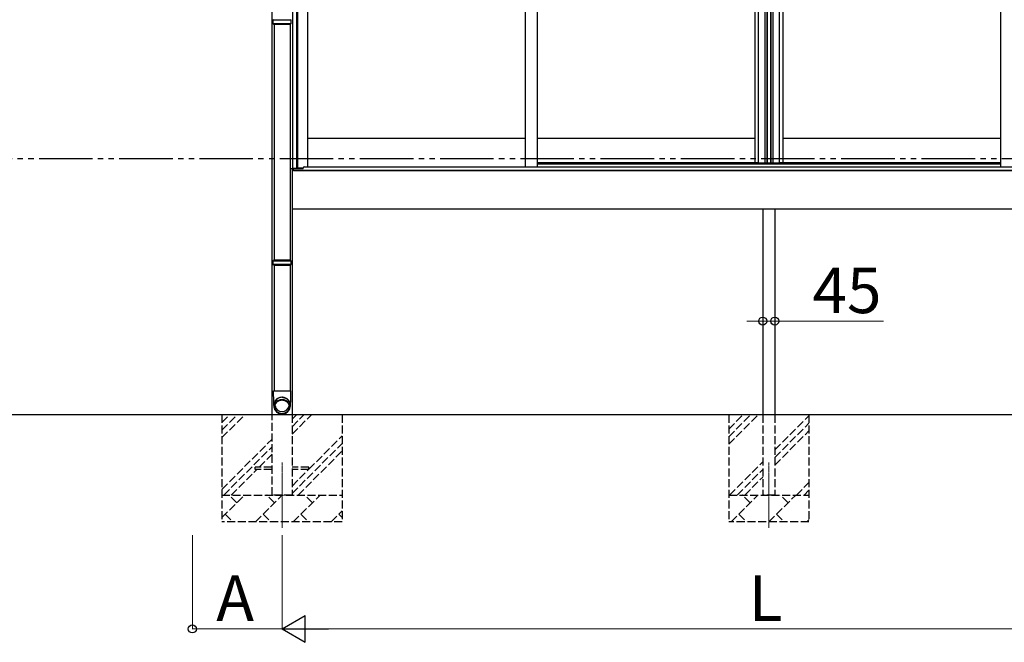
# Model space of a CAD drawing. Extents: x 1750 to 19250, y 2100 to 28070.
# Drawn here: x 7653 to 11335, y 16734 to 19060 of the extents above; entities that cross this region are included whole.
import ezdxf

# ---------------------------------------------------------------- set-up
doc = ezdxf.new("R2010")
doc.units = 0
for name, pattern in [('YCENTER_1', [13, 10, -1, 1, -1]), ('YDIVIDE_1', [15, 10, -1, 1, -1, 1, -1]), ('YHIDDEN_1', [4, 3, -1])]:
    doc.linetypes.add(name, pattern=pattern)
for name, color, linetype, lineweight in [('YKK_12', 2, 'CONTINUOUS', 13), ('YKK_A1', 4, 'CONTINUOUS', 30), ('YKK_D', 6, 'CONTINUOUS', 13)]:
    doc.layers.add(name, color=color, linetype=linetype, lineweight=lineweight)
doc.styles.add('text-b', font='txt')

msp = doc.modelspace()

# ---------------------------------------------------------------- linework, layer by layer
at = {"layer": 'YKK_12', "linetype": 'YCENTER_1'}
for p, q in [((8633.8, 17405.9), (8633.8, 17161.9)), ((10453.8, 17405.9), (10453.8, 17161.9))]:
    msp.add_line(p, q, dxfattribs=at)
at = {"layer": 'YKK_A1'}
for p, q in [((8596.3, 17583.9), (8596.3, 20486.9)), ((8672.7, 20475.9), (8672.7, 18502.9)), ((8687.9, 20445.9), (8687.9, 18504.4)), ((8691.1, 20445.9), (8691.1, 18506.9)), ((8728.9, 20445.9), (8728.9, 18510.4)), ((9542.6, 20445.9), (9542.6, 18510.4)), ((9587.6, 20445.9), (9587.6, 18510.4)), ((10401.4, 20445.9), (10401.4, 18524.9)), ((10414.6, 20445.9), (10414.6, 18524.9)), ((10439.2, 20445.9), (10439.2, 18524.9)), ((10446.4, 20445.9), (10446.4, 18524.9)), ((10448.4, 20445.9), (10448.4, 18524.9)), ((10460.2, 20445.9), (10460.2, 18524.9)), ((10461.4, 20445.9), (10461.4, 18524.9)), ((10468.6, 20445.9), (10468.6, 18524.9)), ((10493.2, 20445.9), (10493.2, 18524.9)), ((10506.4, 20445.9), (10506.4, 18524.9)), ((11320.1, 20445.9), (11320.1, 18510.4)), ((8600.8, 19059.3), (8601.8, 19061.3)), ((8600.8, 19045.3), (8600.8, 19059.3)), ((8600.8, 19059.3), (8666.8, 19059.3)), ((8601.8, 19043.3), (8600.8, 19045.3)), ((8666.8, 19045.3), (8600.8, 19045.3)), ((8601.8, 19043.3), (8665.8, 19043.3)), ((8604, 19043.3), (8604, 18161.3)), ((8663.7, 19043.3), (8663.7, 18161.3)), ((8663.8, 19043.3), (8663.8, 18502.9)), ((8665.8, 19061.3), (8666.8, 19059.3)), ((8666.8, 19045.3), (8665.8, 19043.3)), ((8666.8, 19059.3), (8666.8, 19045.3)), ((9542.6, 18616.9), (8728.9, 18616.9)), ((10401.4, 18616.9), (9587.6, 18616.9)), ((11320.1, 18616.9), (10506.4, 18616.9)), ((10413.4, 18524.9), (9587.6, 18524.9)), ((10401.4, 18524.9), (10459.4, 18524.9)), ((10448.4, 18524.9), (10506.4, 18524.9)), ((11320.1, 18524.9), (10494.4, 18524.9)), ((8675.8, 18502.9), (8663.8, 18502.9)), ((8671.3, 18502.9), (8671.3, 18496.9)), ((8671.3, 18502.9), (8671.3, 17583.9)), ((8671.3, 18496.9), (8671.3, 18351.9)), ((12236.4, 18496.9), (8671.3, 18496.9)), ((8675.8, 18496.9), (8675.8, 18502.9)), ((8676.9, 18496.9), (8675.8, 18496.9)), ((8687.9, 18504.4), (8676.9, 18504.4)), ((8676.9, 18496.9), (8676.9, 18504.4)), ((8687.9, 18506.9), (8712.6, 18506.9)), ((12236.4, 18351.9), (8671.3, 18351.9)), ((10431.3, 18351.9), (10431.3, 17583.9)), ((10476.3, 18351.9), (10476.3, 17583.9)), ((8600.8, 18159.3), (8601.8, 18161.3)), ((8600.8, 18145.3), (8600.8, 18159.3)), ((8600.8, 18159.3), (8666.8, 18159.3)), ((8665.8, 18161.3), (8601.8, 18161.3)), ((8665.8, 18161.3), (8666.8, 18159.3)), ((8666.8, 18159.3), (8666.8, 18145.3)), ((8601.8, 18143.3), (8600.8, 18145.3)), ((8666.8, 18145.3), (8600.8, 18145.3)), ((8601.8, 18143.3), (8665.8, 18143.3)), ((8604, 18143.3), (8604, 17673.9)), ((8663.7, 18143.3), (8663.7, 17673.9)), ((8666.8, 18145.3), (8665.8, 18143.3)), ((8602.3, 17668.4), (8602.1, 17673.9)), ((8602.1, 17673.9), (8633.8, 17673.9)), ((8633.8, 17673.9), (8665.5, 17673.9)), ((8665.5, 17673.9), (8665.4, 17668.2)), ((8602.4, 17663.9), (8602.3, 17668.4)), ((8602.4, 17660.4), (8602.4, 17663.9)), ((8602.5, 17657.7), (8602.4, 17660.4)), ((8602.5, 17655.5), (8602.5, 17657.7)), ((8602.5, 17652.9), (8602.5, 17655.5)), ((8602.6, 17649.8), (8602.5, 17652.9)), ((8602.6, 17646.7), (8602.6, 17649.8)), ((8602.6, 17643.6), (8602.6, 17646.7)), ((8602.7, 17639), (8602.6, 17643.6)), ((8602.8, 17634.5), (8602.7, 17639)), ((8607.2, 17635.1), (8608.9, 17637.8)), ((8608.9, 17637.8), (8610.9, 17640.3)), ((8610.9, 17640.3), (8613.1, 17642.6)), ((8613.1, 17642.6), (8615.6, 17644.6)), ((8613.7, 17633.7), (8616.1, 17635.7)), ((8615.6, 17644.6), (8618.3, 17646.4)), ((8616.1, 17635.7), (8618.7, 17637.4)), ((8618.3, 17646.4), (8621.2, 17647.9)), ((8618.7, 17637.4), (8621.5, 17638.9)), ((8619.3, 17635.1), (8621.9, 17636.6)), ((8621.2, 17647.9), (8624.2, 17649)), ((8621.5, 17638.9), (8624.5, 17640.1)), ((8621.9, 17636.6), (8624.8, 17637.8)), ((8624.2, 17649), (8627.4, 17649.9)), ((8624.5, 17640.1), (8627.5, 17640.9)), ((8624.8, 17637.8), (8627.7, 17638.6)), ((8627.4, 17649.9), (8630.6, 17650.4)), ((8627.5, 17640.9), (8630.7, 17641.4)), ((8627.7, 17638.6), (8630.8, 17639.1)), ((8630.6, 17650.4), (8633.8, 17650.6)), ((8630.7, 17641.4), (8633.8, 17641.6)), ((8630.8, 17639.1), (8633.8, 17639.3)), ((8633.8, 17650.6), (8637.1, 17650.4)), ((8633.8, 17649.3), (8637, 17649.2)), ((8633.8, 17641.6), (8637, 17641.4)), ((8633.8, 17639.3), (8636.9, 17639.1)), ((8636.9, 17639.1), (8640, 17638.6)), ((8637, 17649.2), (8640.2, 17648.7)), ((8637, 17641.4), (8640.2, 17640.9)), ((8637.1, 17650.4), (8640.3, 17649.9)), ((8640, 17638.6), (8642.9, 17637.8)), ((8640.2, 17648.7), (8643.2, 17647.8)), ((8640.2, 17640.9), (8643.2, 17640.1)), ((8640.3, 17649.9), (8643.5, 17649)), ((8642.9, 17637.8), (8645.8, 17636.6)), ((8643.2, 17647.8), (8646.2, 17646.7)), ((8643.2, 17640.1), (8646.2, 17638.9)), ((8643.5, 17649), (8646.5, 17647.9)), ((8645.8, 17636.6), (8648.4, 17635.1)), ((8646.2, 17646.7), (8649, 17645.2)), ((8646.2, 17638.9), (8649, 17637.4)), ((8646.5, 17647.9), (8649.4, 17646.4)), ((8649, 17645.2), (8651.6, 17643.5)), ((8649, 17637.4), (8651.6, 17635.7)), ((8649.4, 17646.4), (8652.1, 17644.6)), ((8651.6, 17643.5), (8654, 17641.4)), ((8651.6, 17635.7), (8654, 17633.7)), ((8652.1, 17644.6), (8654.6, 17642.6)), ((8654, 17641.4), (8656.2, 17639.2)), ((8654.6, 17642.6), (8656.8, 17640.3)), ((8656.2, 17639.2), (8658, 17636.7)), ((8656.8, 17640.3), (8658.8, 17637.8)), ((8658, 17636.7), (8659.6, 17634)), ((8658.8, 17637.8), (8660.5, 17635.1)), ((8665, 17639.5), (8664.9, 17635)), ((8665.1, 17643.9), (8665, 17639.5)), ((8665.2, 17650.5), (8665.1, 17647.1)), ((8665.1, 17647.1), (8665.1, 17643.9)), ((8665.3, 17660), (8665.2, 17657.1)), ((8665.2, 17657.1), (8665.2, 17653.9)), ((8665.2, 17653.9), (8665.2, 17650.5)), ((8665.4, 17668.2), (8665.3, 17663.6)), ((8665.3, 17663.6), (8665.3, 17660)), ((8602.8, 17631.2), (8602.8, 17634.5)), ((8602.9, 17628.6), (8602.8, 17631.2)), ((8602.9, 17626.1), (8602.9, 17628.6)), ((8603, 17623.5), (8602.9, 17626.1)), ((8603.2, 17620.7), (8603, 17623.5)), ((8603.5, 17618.3), (8603.2, 17620.7)), ((8603.8, 17616.5), (8603.5, 17618.3)), ((8603.7, 17623), (8604.1, 17626.1)), ((8603.7, 17619.9), (8603.7, 17623)), ((8604.1, 17616.7), (8603.7, 17619.9)), ((8604, 17615.4), (8603.8, 17616.5)), ((8604.3, 17614.3), (8604, 17615.4)), ((8604.1, 17626.1), (8604.8, 17629.2)), ((8604.8, 17613.6), (8604.1, 17616.7)), ((8604.8, 17613), (8604.3, 17614.3)), ((8604.8, 17629.2), (8605.8, 17632.2)), ((8605, 17613.1), (8604.8, 17613.6)), ((8605.1, 17612.2), (8604.8, 17613)), ((8604.9, 17613.7), (8604.9, 17621.4)), ((8605, 17614.4), (8605.2, 17617.5)), ((8605, 17611.4), (8605, 17614.4)), ((8605.5, 17608.3), (8605, 17611.4)), ((8605.2, 17617.5), (8605.8, 17620.5)), ((8606.3, 17605.3), (8605.5, 17608.3)), ((8605.8, 17632.2), (8607.2, 17635.1)), ((8605.8, 17620.5), (8606.8, 17623.5)), ((8607.4, 17602.4), (8606.3, 17605.3)), ((8606.8, 17623.5), (8608.1, 17626.3)), ((8607.3, 17615.2), (8607.7, 17618.1)), ((8607.3, 17612.2), (8607.3, 17615.2)), ((8607.7, 17609.2), (8607.3, 17612.2)), ((8608.8, 17599.7), (8607.4, 17602.4)), ((8607.7, 17618.1), (8608.4, 17621)), ((8608.4, 17606.3), (8607.7, 17609.2)), ((8608.1, 17626.3), (8609.7, 17628.9)), ((8608.4, 17621), (8609.5, 17623.8)), ((8609.5, 17603.5), (8608.4, 17606.3)), ((8610.6, 17597.1), (8608.8, 17599.7)), ((8609.5, 17623.8), (8610.9, 17626.5)), ((8610.9, 17600.8), (8609.5, 17603.5)), ((8609.7, 17628.9), (8611.5, 17631.4)), ((8610.9, 17626.5), (8612.6, 17629)), ((8612.6, 17598.3), (8610.9, 17600.8)), ((8611.5, 17631.4), (8613.7, 17633.7)), ((8612.6, 17629), (8614.5, 17631.3)), ((8614.5, 17631.3), (8616.8, 17633.3)), ((8616.8, 17633.3), (8619.3, 17635.1)), ((8648.4, 17635.1), (8650.9, 17633.3)), ((8650.9, 17633.3), (8653.2, 17631.3)), ((8653.2, 17631.3), (8655.1, 17629)), ((8654, 17633.7), (8656.2, 17631.4)), ((8655.1, 17629), (8656.8, 17626.5)), ((8656.8, 17600.8), (8655.1, 17598.3)), ((8656.2, 17631.4), (8658, 17628.9)), ((8656.8, 17626.5), (8658.2, 17623.8)), ((8658.2, 17603.5), (8656.8, 17600.8)), ((8658.9, 17599.7), (8657.1, 17597.1)), ((8658, 17628.9), (8659.6, 17626.3)), ((8658.2, 17623.8), (8659.3, 17621)), ((8659.3, 17606.3), (8658.2, 17603.5)), ((8660.3, 17602.4), (8658.9, 17599.7)), ((8659.3, 17621), (8660, 17618.1)), ((8660, 17609.2), (8659.3, 17606.3)), ((8659.6, 17634), (8660.9, 17631.2)), ((8659.6, 17626.3), (8660.9, 17623.5)), ((8660, 17618.1), (8660.4, 17615.2)), ((8660.4, 17612.2), (8660, 17609.2)), ((8661.4, 17605.3), (8660.3, 17602.4)), ((8660.4, 17615.2), (8660.4, 17612.2)), ((8660.5, 17635.1), (8661.9, 17632.2)), ((8660.9, 17631.2), (8661.9, 17628.3)), ((8660.9, 17623.5), (8661.9, 17620.5)), ((8662.2, 17608.3), (8661.4, 17605.3)), ((8661.9, 17632.2), (8662.9, 17629.2)), ((8661.9, 17628.3), (8662.5, 17625.3)), ((8661.9, 17620.5), (8662.5, 17617.5)), ((8662.7, 17611.4), (8662.2, 17608.3)), ((8662.5, 17625.3), (8662.7, 17622.2)), ((8662.5, 17617.5), (8662.7, 17614.4)), ((8662.8, 17612.6), (8662.5, 17612)), ((8662.7, 17622.2), (8662.8, 17621.4)), ((8662.7, 17614.4), (8662.7, 17611.4)), ((8662.9, 17613.6), (8662.7, 17613.1)), ((8662.8, 17621.4), (8662.8, 17613.7)), ((8663.4, 17614.2), (8662.8, 17612.6)), ((8662.9, 17629.2), (8663.6, 17626.1)), ((8663.6, 17616.7), (8662.9, 17613.6)), ((8663.7, 17615.5), (8663.4, 17614.2)), ((8663.6, 17626.1), (8664, 17623)), ((8664, 17619.9), (8663.6, 17616.7)), ((8663.9, 17616.5), (8663.7, 17615.5)), ((8664.2, 17617.8), (8663.9, 17616.5)), ((8664, 17623), (8664, 17619.9)), ((8664.4, 17619.2), (8664.2, 17617.8)), ((8664.5, 17620.9), (8664.4, 17619.2)), ((8664.7, 17623.7), (8664.5, 17620.9)), ((8664.8, 17626.4), (8664.7, 17623.7)), ((8664.9, 17631.6), (8664.8, 17628.9)), ((8664.8, 17628.9), (8664.8, 17626.4)), ((8664.9, 17635), (8664.9, 17631.6)), ((18061.3, 17583.9), (3406, 17583.9)), ((8612.6, 17594.8), (8610.6, 17597.1)), ((8614.5, 17596.1), (8612.6, 17598.3)), ((8614.9, 17592.6), (8612.6, 17594.8)), ((8616.8, 17594), (8614.5, 17596.1)), ((8617.4, 17590.7), (8614.9, 17592.6)), ((8619.3, 17592.2), (8616.8, 17594)), ((8620.1, 17589.1), (8617.4, 17590.7)), ((8621.9, 17590.7), (8619.3, 17592.2)), ((8623, 17587.8), (8620.1, 17589.1)), ((8624.8, 17589.6), (8621.9, 17590.7)), ((8626, 17586.8), (8623, 17587.8)), ((8627.7, 17588.7), (8624.8, 17589.6)), ((8629.1, 17586.1), (8626, 17586.8)), ((8630.8, 17588.2), (8627.7, 17588.7)), ((8632.3, 17585.8), (8629.1, 17586.1)), ((8633.8, 17588), (8630.8, 17588.2)), ((8635.4, 17585.8), (8632.3, 17585.8)), ((8636.9, 17588.2), (8633.8, 17588)), ((8638.6, 17586.1), (8635.4, 17585.8)), ((8640, 17588.7), (8636.9, 17588.2)), ((8641.7, 17586.8), (8638.6, 17586.1)), ((8642.9, 17589.6), (8640, 17588.7)), ((8644.7, 17587.8), (8641.7, 17586.8)), ((8645.8, 17590.7), (8642.9, 17589.6)), ((8647.6, 17589.1), (8644.7, 17587.8)), ((8648.4, 17592.2), (8645.8, 17590.7)), ((8650.3, 17590.7), (8647.6, 17589.1)), ((8650.9, 17594), (8648.4, 17592.2)), ((8652.8, 17592.6), (8650.3, 17590.7)), ((8653.2, 17596.1), (8650.9, 17594)), ((8655.1, 17594.8), (8652.8, 17592.6)), ((8655.1, 17598.3), (8653.2, 17596.1)), ((8657.1, 17597.1), (8655.1, 17594.8))]:
    msp.add_line(p, q, dxfattribs=at)
at = {"layer": 'YKK_A1', "linetype": 'YDIVIDE_1', "ltscale": 20}
msp.add_line((2925.1, 18541.4), (18061.3, 18541.4), dxfattribs=at)
at = {"layer": 'YKK_A1', "ltscale": 0.5}
for p, q in [((9587.6, 18521.9), (11320.1, 18521.9)), ((8677.3, 18496.9), (8677.3, 18504.4)), ((8677.3, 18503.9), (8712.3, 18503.9)), ((8677.3, 18496.9), (12230.3, 18496.9)), ((8712.3, 18503.9), (8712.3, 18505.4)), ((8717.3, 18510.4), (9587.6, 18510.4)), ((9587.6, 18510.4), (12190.3, 18510.4))]:
    msp.add_line(p, q, dxfattribs=at)
at = {"layer": 'YKK_A1', "linetype": 'YHIDDEN_1', "ltscale": 10}
for p, q in [((8408.9, 17583.9), (8408.9, 17183.9)), ((8408.9, 17498.8), (8493.9, 17583.9)), ((8408.9, 17527.1), (8465.6, 17583.9)), ((8408.9, 17555.4), (8437.3, 17583.9)), ((8596.3, 17283.9), (8596.3, 17583.9)), ((8671.3, 17583.9), (8671.3, 17283.9)), ((8671.3, 17511.3), (8743.9, 17583.9)), ((8671.3, 17539.6), (8715.6, 17583.9)), ((8671.3, 17567.9), (8687.3, 17583.9)), ((8858.8, 17583.9), (8858.8, 17183.9)), ((10303.9, 17583.9), (10303.9, 17183.9)), ((10303.9, 17473.8), (10413.9, 17583.9)), ((10303.9, 17502.1), (10385.6, 17583.9)), ((10303.9, 17530.4), (10357.3, 17583.9)), ((10431.3, 17583.9), (10431.3, 17283.9)), ((10476.3, 17583.9), (10476.3, 17283.9)), ((10476.3, 17452.9), (10603.8, 17580.4)), ((10603.8, 17583.9), (10603.8, 17183.9)), ((10476.3, 17424.6), (10603.8, 17552.1)), ((8408.9, 17305.4), (8596.3, 17492.9)), ((8733.8, 17380.4), (8858.8, 17505.4)), ((10476.3, 17396.3), (10603.8, 17523.8)), ((8415.6, 17283.9), (8596.3, 17464.6)), ((8671.3, 17289.6), (8858.8, 17477.1)), ((8548.4, 17388.4), (8596.3, 17436.3)), ((8693.9, 17283.9), (8858.8, 17448.8)), ((8443.9, 17283.9), (8539.4, 17379.4)), ((8533.9, 17379.4), (8533.9, 17388.4)), ((8596.3, 17388.4), (8533.9, 17388.4)), ((8596.3, 17379.4), (8533.9, 17379.4)), ((8733.8, 17388.4), (8671.3, 17388.4)), ((8671.3, 17317.9), (8732.8, 17379.4)), ((8733.8, 17379.4), (8671.3, 17379.4)), ((8733.8, 17379.4), (8733.8, 17388.4)), ((10307.3, 17283.9), (10431.3, 17407.9)), ((10335.6, 17283.9), (10431.3, 17379.6)), ((10363.9, 17283.9), (10431.3, 17351.3)), ((10557.3, 17283.9), (10603.8, 17330.4)), ((8408.9, 17283.9), (8858.8, 17283.9)), ((8408.9, 17199.6), (8493.2, 17283.9)), ((8464.6, 17255.3), (8436.1, 17283.9)), ((8534.6, 17183.9), (8634.6, 17283.9)), ((8606, 17255.3), (8577.5, 17283.9)), ((8671.3, 17283.9), (8596.3, 17283.9)), ((8676, 17183.9), (8776, 17283.9)), ((8747.5, 17255.3), (8718.9, 17283.9)), ((10303.9, 17283.9), (10603.8, 17283.9)), ((10313.2, 17183.9), (10413.2, 17283.9)), ((10384.6, 17255.3), (10356.1, 17283.9)), ((10476.3, 17283.9), (10431.3, 17283.9)), ((10454.6, 17183.9), (10554.6, 17283.9)), ((10526, 17255.3), (10497.5, 17283.9)), ((10585.6, 17283.9), (10603.8, 17302.1)), ((8421.7, 17212.5), (8450.3, 17183.9)), ((8563.1, 17212.5), (8591.7, 17183.9)), ((8704.6, 17212.5), (8733.1, 17183.9)), ((8817.4, 17183.9), (8858.8, 17225.3)), ((8846, 17212.5), (8858.8, 17199.6)), ((10341.7, 17212.5), (10370.3, 17183.9)), ((10483.1, 17212.5), (10511.7, 17183.9)), ((8858.8, 17183.9), (8408.9, 17183.9)), ((10603.8, 17183.9), (10303.9, 17183.9)), ((10596, 17183.9), (10603.8, 17191.7))]:
    msp.add_line(p, q, dxfattribs=at)
at = {"layer": 'YKK_A1', "ltscale": 0.5}
msp.add_arc((8717.3, 18505.4), 5, 90, 180, dxfattribs=at)
at = {"layer": 'YKK_A1'}
for centre, radius, start, end in [((8633.4, 17620.9), 28.4, 89.0423, 178.9717), ((8633.5, 17622), 26.2, 189.8061, 270.8589), ((8634.2, 17622), 26.3, 269.1907, 350.1443)]:
    msp.add_arc(centre, radius, start, end, dxfattribs=at)
at = {"layer": 'YKK_D'}
for p, q in [((10431.3, 17933.9), (10371.3, 17933.9)), ((10431.3, 17933.9), (10476.3, 17933.9)), ((10476.3, 17933.9), (10882.4, 17933.9)), ((8298.4, 17133.9), (8298.4, 16782.9)), ((8633.8, 17133.9), (8633.8, 16782.9)), ((8633.8, 17133.9), (8633.8, 16782.9)), ((8633.8, 16783.9), (8298.4, 16783.9)), ((8733.8, 16783.9), (12173.9, 16783.9))]:
    msp.add_line(p, q, dxfattribs=at)
at = {"layer": 'YKK_D', "lineweight": -2}
for p, q in [((8633.8, 16783.9), (8720.5, 16833.9)), ((8720.5, 16733.9), (8720.5, 16833.9)), ((8633.8, 16783.9), (8720.5, 16733.9)), ((8633.8, 16783.9), (8807.1, 16783.9))]:
    msp.add_line(p, q, dxfattribs=at)
at = {"layer": 'YKK_D', "linetype": 'ByBlock', "lineweight": -2}
for centre in [(10431.3, 17933.9), (10476.3, 17933.9), (8298.4, 16783.9)]:
    msp.add_circle(centre, 15, dxfattribs=at)

# ---------------------------------------------------------------- texts
at = {"layer": 'YKK_D', "style": 'text-b'}
for s, p in [('45', (10617.7, 17963.9)), ('A', (8387.9, 16813.9)), ('L', (10379, 16813.9))]:
    msp.add_text(s, height=170, dxfattribs=at).set_placement(p)

doc.saveas('drawing.dxf')
